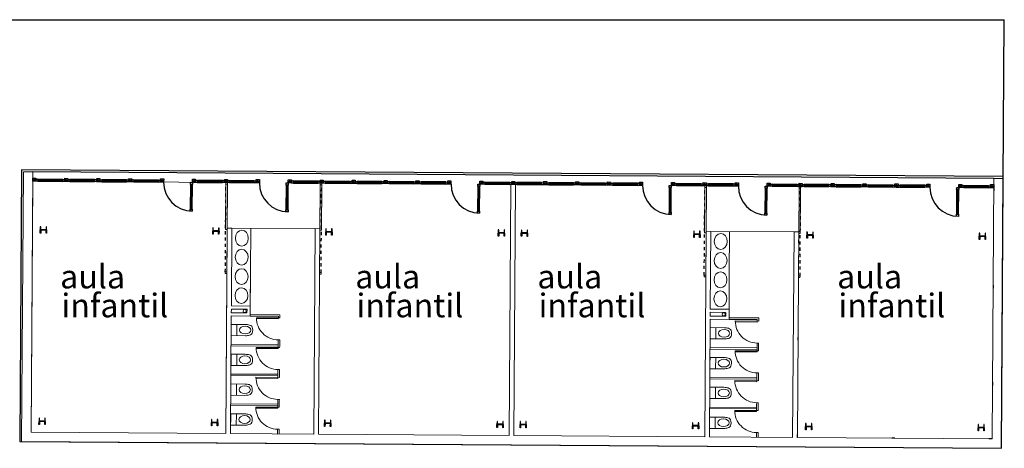
# Model space of a CAD drawing. Units: millimetres. Extents: x -1026 to -886, y 1340 to 1479.
# Drawn here: x -919 to -888, y 1428 to 1442 of the extents above; entities that cross this region are included whole.
import ezdxf

# ---------------------------------------------------------------- set-up
doc = ezdxf.new("R2010")
doc.units = ezdxf.units.MM
doc.linetypes.add('ACAD_ISO07W100', pattern=[3, 0, -3])
doc.layers.add('baño', color=8, linetype='Continuous', lineweight=13)
doc.layers.add('PR-MUROS', color=1, linetype='Continuous', lineweight=13)
for name, color, linetype in [('carpinteria', 5, 'Continuous'), ('edificacion', 2, 'Continuous'), ('ejes-carpinteria', 3, 'Continuous'), ('pilares', 7, 'Continuous'), ('proyeccion', 6, 'ACAD_ISO07W100')]:
    doc.layers.add(name, color=color, linetype=linetype)

# ---------------------------------------------------------------- blocks, each defined once
blk = doc.blocks.new('HEB 20')
at = {"layer": 'pilares'}
for points in [[(0, 0.1), (-0.1, 0.1), (-0.1, 0.085), (-0.0075, 0.085), (-0.0075, -0.085), (-0.1, -0.085), (-0.1, -0.1), (0, -0.1)], [(0, 0.1), (0.1, 0.1), (0.1, 0.085), (0.0075, 0.085), (0.0075, -0.085), (0.1, -0.085), (0.1, -0.1), (0, -0.1)]]:
    blk.add_lwpolyline(points, dxfattribs=at)
blk = doc.blocks.new('PUERTA 80')
at = {"layer": 'PR-MUROS'}
for p, q in [((0.085, 0.697), (0.047, -0.052)), ((0.115, 0.694), (0.08, -0.004)), ((0, 0), (0.08, -0.004)), ((-0.003, -0.05), (0.047, -0.052)), ((0.745, -0.088), (0.796, -0.09)), ((0.749, -0.038), (0.747, -0.088)), ((0.799, -0.04), (0.749, -0.038))]:
    blk.add_line(p, q, dxfattribs=at)
blk.add_arc((0.05, -0.003), 0.7, 357.1122, 87.1122, dxfattribs=at)

msp = doc.modelspace()

# ---------------------------------------------------------------- linework, layer by layer
msp.add_line((-888.314, 1436.729), (-918.963, 1436.937))
at = {"layer": 'baño'}
for p, q in [((-912.615, 1435.144), (-909.96, 1435.126)), ((-912.025, 1433.765), (-912.015, 1435.14)), ((-912.025, 1433.765), (-912.015, 1435.14)), ((-894.686, 1435.022), (-897.341, 1435.04)), ((-896.75, 1433.661), (-896.741, 1435.036)), ((-912.025, 1433.765), (-912.034, 1432.39)), ((-912.025, 1433.765), (-912.032, 1432.66)), ((-896.75, 1433.661), (-896.757, 1432.556)), ((-912.454, 1432.075), (-912.456, 1431.715)), ((-912.454, 1432.075), (-912.456, 1431.715)), ((-897.179, 1431.971), (-897.181, 1431.612)), ((-912.46, 1431.125), (-912.462, 1430.765)), ((-897.185, 1431.021), (-897.188, 1430.662)), ((-912.466, 1430.175), (-912.469, 1429.815)), ((-897.192, 1430.071), (-897.194, 1429.712)), ((-912.473, 1429.225), (-912.475, 1428.865)), ((-897.198, 1429.121), (-897.201, 1428.762))]:
    msp.add_line(p, q, dxfattribs=at)
for points in [[(-912.183, 1432.073), (-912.634, 1432.076), (-912.635, 1431.895)], [(-912.185, 1431.713), (-912.636, 1431.717), (-912.635, 1431.898)], [(-896.91, 1431.61), (-897.361, 1431.613), (-897.36, 1431.794)], [(-896.908, 1431.969), (-897.359, 1431.973), (-897.36, 1431.791)], [(-912.189, 1431.123), (-912.64, 1431.126), (-912.641, 1430.945)], [(-912.191, 1430.763), (-912.642, 1430.767), (-912.641, 1430.948)], [(-896.917, 1430.66), (-897.368, 1430.663), (-897.367, 1430.844)], [(-896.914, 1431.02), (-897.365, 1431.023), (-897.367, 1430.842)], [(-912.195, 1430.173), (-912.646, 1430.176), (-912.648, 1429.995)], [(-912.198, 1429.814), (-912.649, 1429.817), (-912.648, 1429.998)], [(-896.923, 1429.71), (-897.374, 1429.713), (-897.373, 1429.894)], [(-896.921, 1430.07), (-897.372, 1430.073), (-897.373, 1429.892)], [(-912.202, 1429.223), (-912.653, 1429.226), (-912.654, 1429.045)], [(-912.204, 1428.864), (-912.655, 1428.867), (-912.654, 1429.048)], [(-896.93, 1428.76), (-897.381, 1428.763), (-897.379, 1428.944)], [(-896.927, 1429.12), (-897.378, 1429.123), (-897.379, 1428.942)]]:
    msp.add_lwpolyline(points, dxfattribs=at)
for points in [[(-912.183, 1432.073, -0.043828), (-912.051, 1432.055, -0.317393), (-911.953, 1431.945, -0.060464), (-911.954, 1431.839, -0.317393), (-912.054, 1431.73, -0.043828), (-912.185, 1431.713, 2.299853)], [(-896.908, 1431.969, -0.043828), (-896.777, 1431.951, -0.317393), (-896.679, 1431.841, -0.060464), (-896.679, 1431.735, -0.317393), (-896.779, 1431.627, -0.043828), (-896.91, 1431.61, 2.299853)], [(-912.189, 1431.123, -0.043828), (-912.058, 1431.105, -0.317393), (-911.96, 1430.995, -0.060464), (-911.961, 1430.889, -0.317393), (-912.06, 1430.78, -0.043828), (-912.191, 1430.763, 2.299853)], [(-896.914, 1431.02, -0.043828), (-896.783, 1431.001, -0.317393), (-896.685, 1430.891, -0.060464), (-896.686, 1430.785, -0.317393), (-896.785, 1430.677, -0.043828), (-896.917, 1430.66, 2.299853)], [(-912.195, 1430.173, -0.043828), (-912.064, 1430.155, -0.317393), (-911.966, 1430.045, -0.060464), (-911.967, 1429.939, -0.317393), (-912.066, 1429.83, -0.043828), (-912.198, 1429.814, 2.299853)], [(-896.921, 1430.07, -0.043828), (-896.79, 1430.051, -0.317393), (-896.692, 1429.941, -0.060464), (-896.692, 1429.835, -0.317393), (-896.792, 1429.727, -0.043828), (-896.923, 1429.71, 2.299853)], [(-912.202, 1429.223, -0.043828), (-912.071, 1429.205, -0.317393), (-911.973, 1429.095, -0.060464), (-911.973, 1428.989, -0.317393), (-912.073, 1428.88, -0.043828), (-912.204, 1428.864, 2.299853)], [(-896.927, 1429.12, -0.043828), (-896.796, 1429.101, -0.317393), (-896.698, 1428.991, -0.060464), (-896.699, 1428.885, -0.317393), (-896.798, 1428.777, -0.043828), (-896.93, 1428.76, 2.299853)]]:
    msp.add_lwpolyline(points, format="xyb", dxfattribs=at)
for centre, major_axis, ratio in [((-912.298, 1434.822), (-0.002, -0.253), 0.81469), ((-897.023, 1434.718), (-0.002, -0.253), 0.81469), ((-912.302, 1434.215), (-0.002, -0.253), 0.81469), ((-897.027, 1434.111), (-0.002, -0.253), 0.81469), ((-912.192, 1431.895), (0.181, -0.001), 0.680439), ((-896.917, 1431.791), (0.181, -0.001), 0.680439), ((-912.198, 1430.945), (0.181, -0.001), 0.680439), ((-896.924, 1430.841), (0.181, -0.001), 0.680439), ((-912.205, 1429.995), (0.181, -0.001), 0.680439), ((-896.93, 1429.891), (0.181, -0.001), 0.680439), ((-912.211, 1429.045), (0.181, -0.001), 0.680439), ((-896.937, 1428.941), (0.181, -0.001), 0.680439)]:
    msp.add_ellipse(centre, major_axis=major_axis, ratio=ratio, dxfattribs=at)
at = {"layer": 'baño', "extrusion": (0, 0, -1)}
for centre in [(-912.306, 1433.598), (-897.032, 1433.495), (-912.31, 1432.991), (-897.036, 1432.888)]:
    msp.add_ellipse(centre, major_axis=(0.002, 0.253), ratio=0.81469, dxfattribs=at)
at = {"layer": 'carpinteria'}
for p, q in [((-918.012, 1436.695), (-918.8, 1436.701)), ((-918.8, 1436.682), (-918.012, 1436.676)), ((-918.8, 1436.674), (-918.012, 1436.668)), ((-918.8, 1436.668), (-918.012, 1436.662)), ((-918.8, 1436.658), (-918.012, 1436.652)), ((-918.8, 1436.636), (-918.012, 1436.63)), ((-916.993, 1436.689), (-917.782, 1436.694)), ((-917.782, 1436.675), (-916.993, 1436.67)), ((-917.782, 1436.667), (-916.993, 1436.662)), ((-917.782, 1436.661), (-916.993, 1436.656)), ((-917.782, 1436.651), (-916.994, 1436.646)), ((-917.782, 1436.629), (-916.994, 1436.624)), ((-916.764, 1436.644), (-915.975, 1436.639)), ((-916.764, 1436.622), (-915.975, 1436.617)), ((-915.975, 1436.682), (-916.763, 1436.687)), ((-916.763, 1436.668), (-915.975, 1436.663)), ((-916.763, 1436.66), (-915.975, 1436.655)), ((-916.763, 1436.654), (-915.975, 1436.649)), ((-914.957, 1436.675), (-915.745, 1436.68)), ((-915.745, 1436.661), (-914.957, 1436.656)), ((-915.745, 1436.653), (-914.957, 1436.648)), ((-915.745, 1436.647), (-914.957, 1436.642)), ((-915.745, 1436.637), (-914.957, 1436.632)), ((-915.745, 1436.615), (-914.957, 1436.61)), ((-913.939, 1436.538), (-913.945, 1435.749)), ((-913.926, 1435.749), (-913.92, 1436.538)), ((-913.918, 1435.749), (-913.912, 1436.538)), ((-913.912, 1435.749), (-913.906, 1436.538)), ((-913.902, 1435.749), (-913.896, 1436.538)), ((-913.88, 1435.749), (-913.874, 1436.537)), ((-913.709, 1436.633), (-912.92, 1436.628)), ((-913.709, 1436.623), (-912.92, 1436.618)), ((-913.709, 1436.601), (-912.92, 1436.596)), ((-912.92, 1436.661), (-913.708, 1436.666)), ((-913.708, 1436.647), (-912.92, 1436.642)), ((-913.708, 1436.639), (-912.92, 1436.634)), ((-911.902, 1436.654), (-912.69, 1436.659)), ((-912.69, 1436.64), (-911.902, 1436.635)), ((-912.69, 1436.632), (-911.902, 1436.627)), ((-912.69, 1436.626), (-911.902, 1436.621)), ((-912.69, 1436.616), (-911.902, 1436.611)), ((-912.69, 1436.594), (-911.902, 1436.589)), ((-910.884, 1436.517), (-910.89, 1435.729)), ((-910.871, 1435.729), (-910.865, 1436.517)), ((-910.863, 1435.729), (-910.857, 1436.517)), ((-910.857, 1435.729), (-910.851, 1436.517)), ((-910.847, 1435.728), (-910.841, 1436.517)), ((-910.825, 1435.728), (-910.819, 1436.517)), ((-910.654, 1436.627), (-909.865, 1436.621)), ((-910.654, 1436.619), (-909.865, 1436.613)), ((-910.654, 1436.613), (-909.865, 1436.607)), ((-910.654, 1436.603), (-909.865, 1436.597)), ((-910.654, 1436.581), (-909.866, 1436.575)), ((-909.865, 1436.64), (-910.653, 1436.646)), ((-909.636, 1436.574), (-908.847, 1436.568)), ((-908.847, 1436.633), (-909.635, 1436.639)), ((-909.635, 1436.62), (-908.847, 1436.614)), ((-909.635, 1436.612), (-908.847, 1436.606)), ((-909.635, 1436.606), (-908.847, 1436.6)), ((-909.635, 1436.596), (-908.847, 1436.59)), ((-907.828, 1436.626), (-908.617, 1436.632)), ((-908.617, 1436.613), (-907.829, 1436.607)), ((-908.617, 1436.605), (-907.829, 1436.599)), ((-908.617, 1436.599), (-907.829, 1436.593)), ((-908.617, 1436.589), (-907.829, 1436.583)), ((-908.617, 1436.567), (-907.829, 1436.561)), ((-907.599, 1436.606), (-906.81, 1436.6)), ((-907.599, 1436.598), (-906.81, 1436.592)), ((-907.599, 1436.592), (-906.81, 1436.586)), ((-907.599, 1436.582), (-906.81, 1436.576)), ((-907.599, 1436.56), (-906.811, 1436.554)), ((-906.81, 1436.619), (-907.598, 1436.625)), ((-906.581, 1436.553), (-905.792, 1436.548)), ((-905.792, 1436.613), (-906.58, 1436.618)), ((-906.58, 1436.599), (-905.792, 1436.594)), ((-906.58, 1436.591), (-905.792, 1436.586)), ((-906.58, 1436.585), (-905.792, 1436.58)), ((-906.58, 1436.575), (-905.792, 1436.57)), ((-904.774, 1436.476), (-904.78, 1435.687)), ((-904.761, 1435.687), (-904.755, 1436.476)), ((-904.753, 1435.687), (-904.747, 1436.475)), ((-904.747, 1435.687), (-904.741, 1436.475)), ((-904.737, 1435.687), (-904.731, 1436.475)), ((-904.715, 1435.687), (-904.709, 1436.475)), ((-903.755, 1436.599), (-904.544, 1436.604)), ((-904.544, 1436.585), (-903.755, 1436.58)), ((-904.544, 1436.577), (-903.755, 1436.572)), ((-904.544, 1436.571), (-903.755, 1436.566)), ((-904.544, 1436.561), (-903.755, 1436.556)), ((-904.544, 1436.539), (-903.756, 1436.534)), ((-903.526, 1436.554), (-902.737, 1436.549)), ((-903.526, 1436.532), (-902.737, 1436.527)), ((-902.737, 1436.592), (-903.525, 1436.597)), ((-903.525, 1436.578), (-902.737, 1436.573)), ((-903.525, 1436.57), (-902.737, 1436.565)), ((-903.525, 1436.564), (-902.737, 1436.559)), ((-901.719, 1436.585), (-902.507, 1436.59)), ((-902.507, 1436.571), (-901.719, 1436.566)), ((-902.507, 1436.563), (-901.719, 1436.558)), ((-902.507, 1436.557), (-901.719, 1436.552)), ((-902.507, 1436.547), (-901.719, 1436.542)), ((-902.507, 1436.525), (-901.719, 1436.52)), ((-900.7, 1436.578), (-901.489, 1436.583)), ((-901.489, 1436.564), (-900.7, 1436.559)), ((-901.489, 1436.556), (-900.7, 1436.551)), ((-901.489, 1436.55), (-900.701, 1436.545)), ((-901.489, 1436.54), (-900.701, 1436.535)), ((-901.489, 1436.518), (-900.701, 1436.513)), ((-900.471, 1436.543), (-899.682, 1436.538)), ((-900.471, 1436.533), (-899.682, 1436.528)), ((-900.471, 1436.511), (-899.682, 1436.506)), ((-899.682, 1436.571), (-900.47, 1436.576)), ((-900.47, 1436.557), (-899.682, 1436.552)), ((-900.47, 1436.549), (-899.682, 1436.544)), ((-898.665, 1436.434), (-898.67, 1435.646)), ((-898.651, 1435.646), (-898.646, 1436.434)), ((-898.643, 1435.646), (-898.638, 1436.434)), ((-898.637, 1435.646), (-898.632, 1436.434)), ((-898.627, 1435.646), (-898.622, 1436.434)), ((-898.605, 1435.645), (-898.6, 1436.434)), ((-897.645, 1436.557), (-898.434, 1436.563)), ((-898.434, 1436.544), (-897.645, 1436.538)), ((-898.434, 1436.536), (-897.646, 1436.53)), ((-898.434, 1436.53), (-897.646, 1436.524)), ((-898.434, 1436.52), (-897.646, 1436.514)), ((-898.434, 1436.498), (-897.646, 1436.492)), ((-897.416, 1436.529), (-896.627, 1436.523)), ((-897.416, 1436.523), (-896.627, 1436.517)), ((-897.416, 1436.513), (-896.627, 1436.507)), ((-897.416, 1436.491), (-896.627, 1436.485)), ((-896.627, 1436.55), (-897.415, 1436.556)), ((-897.415, 1436.537), (-896.627, 1436.531)), ((-895.61, 1436.413), (-895.615, 1435.625)), ((-895.596, 1435.625), (-895.591, 1436.413)), ((-895.588, 1435.625), (-895.583, 1436.413)), ((-895.582, 1435.625), (-895.577, 1436.413)), ((-895.572, 1435.625), (-895.567, 1436.413)), ((-895.55, 1435.625), (-895.545, 1436.413)), ((-894.59, 1436.537), (-895.379, 1436.542)), ((-895.379, 1436.523), (-894.591, 1436.518)), ((-895.379, 1436.515), (-894.591, 1436.51)), ((-895.379, 1436.509), (-894.591, 1436.504)), ((-895.379, 1436.499), (-894.591, 1436.494)), ((-895.379, 1436.477), (-894.591, 1436.472)), ((-894.361, 1436.516), (-893.572, 1436.511)), ((-894.361, 1436.508), (-893.572, 1436.503)), ((-894.361, 1436.502), (-893.572, 1436.497)), ((-894.361, 1436.492), (-893.572, 1436.487)), ((-894.361, 1436.47), (-893.573, 1436.465)), ((-893.572, 1436.53), (-894.36, 1436.535)), ((-893.343, 1436.463), (-892.554, 1436.458)), ((-892.554, 1436.523), (-893.342, 1436.528)), ((-893.342, 1436.509), (-892.554, 1436.504)), ((-893.342, 1436.501), (-892.554, 1436.496)), ((-893.342, 1436.495), (-892.554, 1436.49)), ((-893.342, 1436.485), (-892.554, 1436.48)), ((-891.535, 1436.516), (-892.324, 1436.521)), ((-892.324, 1436.502), (-891.536, 1436.497)), ((-892.324, 1436.494), (-891.536, 1436.489)), ((-892.324, 1436.488), (-891.536, 1436.483)), ((-892.324, 1436.478), (-891.536, 1436.473)), ((-892.324, 1436.456), (-891.536, 1436.451)), ((-891.306, 1436.495), (-890.517, 1436.49)), ((-891.306, 1436.487), (-890.517, 1436.482)), ((-891.306, 1436.481), (-890.517, 1436.476)), ((-891.306, 1436.471), (-890.517, 1436.466)), ((-891.306, 1436.449), (-890.518, 1436.444)), ((-890.517, 1436.509), (-891.305, 1436.514)), ((-888.481, 1436.495), (-889.269, 1436.5)), ((-889.269, 1436.481), (-888.481, 1436.476)), ((-889.269, 1436.473), (-888.481, 1436.468)), ((-889.269, 1436.467), (-888.481, 1436.462)), ((-889.269, 1436.457), (-888.481, 1436.452)), ((-889.269, 1436.435), (-888.481, 1436.43)), ((-889.5, 1436.372), (-889.505, 1435.584)), ((-889.486, 1435.584), (-889.481, 1436.372)), ((-889.478, 1435.584), (-889.473, 1436.372)), ((-889.472, 1435.583), (-889.467, 1436.372)), ((-889.462, 1435.583), (-889.457, 1436.372)), ((-889.44, 1435.583), (-889.435, 1436.372))]:
    msp.add_line(p, q, dxfattribs=at)
for points in [[(-918.865, 1436.736), (-918.865, 1436.636), (-918.965, 1436.637), (-918.965, 1436.737)], [(-917.846, 1436.729), (-917.847, 1436.629), (-917.947, 1436.63), (-917.946, 1436.73)], [(-916.828, 1436.722), (-916.829, 1436.622), (-916.929, 1436.623), (-916.928, 1436.723)], [(-915.81, 1436.715), (-915.81, 1436.615), (-915.91, 1436.616), (-915.91, 1436.716)], [(-918.8, 1436.636), (-918.865, 1436.636), (-918.865, 1436.701), (-918.8, 1436.701)], [(-917.947, 1436.63), (-918.012, 1436.63), (-918.012, 1436.695), (-917.947, 1436.695)], [(-917.782, 1436.629), (-917.847, 1436.629), (-917.847, 1436.694), (-917.782, 1436.694)], [(-916.929, 1436.623), (-916.994, 1436.624), (-916.993, 1436.689), (-916.928, 1436.688)], [(-916.764, 1436.622), (-916.829, 1436.622), (-916.828, 1436.687), (-916.763, 1436.687)], [(-915.91, 1436.616), (-915.975, 1436.617), (-915.975, 1436.682), (-915.91, 1436.681)], [(-915.745, 1436.615), (-915.81, 1436.615), (-915.81, 1436.68), (-915.745, 1436.68)], [(-914.892, 1436.609), (-914.957, 1436.61), (-914.957, 1436.675), (-914.892, 1436.674)], [(-914.791, 1436.709), (-914.792, 1436.609), (-914.892, 1436.609), (-914.891, 1436.709)], [(-913.874, 1436.602), (-913.874, 1436.537), (-913.939, 1436.538), (-913.939, 1436.603)], [(-913.773, 1436.702), (-913.774, 1436.602), (-913.874, 1436.602), (-913.873, 1436.702)], [(-913.709, 1436.601), (-913.774, 1436.602), (-913.773, 1436.667), (-913.708, 1436.666)], [(-912.855, 1436.595), (-912.92, 1436.596), (-912.92, 1436.661), (-912.855, 1436.66)], [(-912.755, 1436.695), (-912.755, 1436.595), (-912.855, 1436.595), (-912.855, 1436.695)], [(-912.69, 1436.594), (-912.755, 1436.595), (-912.755, 1436.66), (-912.69, 1436.659)], [(-911.837, 1436.589), (-911.902, 1436.589), (-911.902, 1436.654), (-911.837, 1436.654)], [(-911.736, 1436.688), (-911.737, 1436.588), (-911.837, 1436.589), (-911.836, 1436.689)], [(-910.819, 1436.582), (-910.819, 1436.517), (-910.884, 1436.517), (-910.884, 1436.582)], [(-910.718, 1436.681), (-910.719, 1436.581), (-910.819, 1436.582), (-910.818, 1436.682)], [(-910.654, 1436.581), (-910.719, 1436.581), (-910.718, 1436.646), (-910.653, 1436.646)], [(-909.801, 1436.575), (-909.866, 1436.575), (-909.865, 1436.64), (-909.8, 1436.64)], [(-909.7, 1436.674), (-909.701, 1436.574), (-909.801, 1436.575), (-909.8, 1436.675)], [(-909.636, 1436.574), (-909.701, 1436.574), (-909.7, 1436.639), (-909.635, 1436.639)], [(-908.782, 1436.568), (-908.847, 1436.568), (-908.847, 1436.633), (-908.782, 1436.633)], [(-908.682, 1436.667), (-908.682, 1436.567), (-908.782, 1436.568), (-908.782, 1436.668)], [(-908.617, 1436.567), (-908.682, 1436.567), (-908.682, 1436.632), (-908.617, 1436.632)], [(-907.764, 1436.561), (-907.829, 1436.561), (-907.828, 1436.626), (-907.763, 1436.626)], [(-907.663, 1436.66), (-907.664, 1436.56), (-907.764, 1436.561), (-907.763, 1436.661)], [(-907.599, 1436.56), (-907.664, 1436.56), (-907.663, 1436.625), (-907.598, 1436.625)], [(-906.746, 1436.554), (-906.811, 1436.554), (-906.81, 1436.619), (-906.745, 1436.619)], [(-906.645, 1436.653), (-906.646, 1436.553), (-906.746, 1436.554), (-906.745, 1436.654)], [(-906.581, 1436.553), (-906.646, 1436.553), (-906.645, 1436.618), (-906.58, 1436.618)], [(-905.727, 1436.547), (-905.792, 1436.548), (-905.792, 1436.613), (-905.727, 1436.612)], [(-905.627, 1436.646), (-905.627, 1436.546), (-905.727, 1436.547), (-905.727, 1436.647)], [(-904.709, 1436.54), (-904.709, 1436.475), (-904.774, 1436.476), (-904.774, 1436.541)], [(-904.608, 1436.64), (-904.609, 1436.54), (-904.709, 1436.54), (-904.708, 1436.64)], [(-904.544, 1436.539), (-904.609, 1436.54), (-904.609, 1436.605), (-904.544, 1436.604)], [(-903.691, 1436.533), (-903.756, 1436.534), (-903.755, 1436.599), (-903.69, 1436.598)], [(-903.59, 1436.633), (-903.591, 1436.533), (-903.691, 1436.533), (-903.69, 1436.633)], [(-903.526, 1436.532), (-903.591, 1436.533), (-903.59, 1436.598), (-903.525, 1436.597)], [(-902.672, 1436.526), (-902.737, 1436.527), (-902.737, 1436.592), (-902.672, 1436.591)], [(-902.572, 1436.626), (-902.572, 1436.526), (-902.672, 1436.526), (-902.672, 1436.626)], [(-902.507, 1436.525), (-902.572, 1436.526), (-902.572, 1436.591), (-902.507, 1436.59)], [(-901.654, 1436.519), (-901.719, 1436.52), (-901.719, 1436.585), (-901.654, 1436.584)], [(-901.553, 1436.619), (-901.554, 1436.519), (-901.654, 1436.519), (-901.653, 1436.619)], [(-901.489, 1436.518), (-901.554, 1436.519), (-901.554, 1436.584), (-901.489, 1436.583)], [(-900.636, 1436.513), (-900.701, 1436.513), (-900.7, 1436.578), (-900.635, 1436.578)], [(-900.535, 1436.612), (-900.536, 1436.512), (-900.636, 1436.513), (-900.635, 1436.613)], [(-900.471, 1436.511), (-900.536, 1436.512), (-900.535, 1436.577), (-900.47, 1436.576)], [(-899.617, 1436.506), (-899.682, 1436.506), (-899.682, 1436.571), (-899.617, 1436.571)], [(-899.517, 1436.605), (-899.517, 1436.505), (-899.617, 1436.506), (-899.617, 1436.606)], [(-898.599, 1436.499), (-898.6, 1436.434), (-898.665, 1436.434), (-898.664, 1436.499)], [(-898.498, 1436.598), (-898.499, 1436.498), (-898.599, 1436.499), (-898.598, 1436.599)], [(-898.434, 1436.498), (-898.499, 1436.498), (-898.499, 1436.563), (-898.434, 1436.563)], [(-897.581, 1436.492), (-897.646, 1436.492), (-897.645, 1436.557), (-897.58, 1436.557)], [(-897.48, 1436.591), (-897.481, 1436.491), (-897.581, 1436.492), (-897.58, 1436.592)], [(-897.416, 1436.491), (-897.481, 1436.491), (-897.48, 1436.556), (-897.415, 1436.556)], [(-896.562, 1436.485), (-896.627, 1436.485), (-896.627, 1436.55), (-896.562, 1436.55)], [(-896.462, 1436.584), (-896.462, 1436.484), (-896.562, 1436.485), (-896.562, 1436.585)], [(-895.544, 1436.478), (-895.545, 1436.413), (-895.61, 1436.413), (-895.609, 1436.478)], [(-895.443, 1436.577), (-895.444, 1436.477), (-895.544, 1436.478), (-895.543, 1436.578)], [(-895.379, 1436.477), (-895.444, 1436.477), (-895.444, 1436.542), (-895.379, 1436.542)], [(-894.526, 1436.471), (-894.591, 1436.472), (-894.59, 1436.537), (-894.525, 1436.536)], [(-894.425, 1436.57), (-894.426, 1436.47), (-894.526, 1436.471), (-894.525, 1436.571)], [(-894.361, 1436.47), (-894.426, 1436.47), (-894.425, 1436.535), (-894.36, 1436.535)], [(-893.508, 1436.464), (-893.573, 1436.465), (-893.572, 1436.53), (-893.507, 1436.529)], [(-893.407, 1436.564), (-893.408, 1436.464), (-893.508, 1436.464), (-893.507, 1436.564)], [(-893.343, 1436.463), (-893.408, 1436.464), (-893.407, 1436.529), (-893.342, 1436.528)], [(-892.489, 1436.457), (-892.554, 1436.458), (-892.554, 1436.523), (-892.489, 1436.522)], [(-892.389, 1436.557), (-892.389, 1436.457), (-892.489, 1436.457), (-892.489, 1436.557)], [(-892.324, 1436.456), (-892.389, 1436.457), (-892.389, 1436.522), (-892.324, 1436.521)], [(-891.471, 1436.45), (-891.536, 1436.451), (-891.535, 1436.516), (-891.47, 1436.515)], [(-891.37, 1436.55), (-891.371, 1436.45), (-891.471, 1436.45), (-891.47, 1436.55)], [(-891.306, 1436.449), (-891.371, 1436.45), (-891.37, 1436.515), (-891.305, 1436.514)], [(-890.453, 1436.444), (-890.518, 1436.444), (-890.517, 1436.509), (-890.452, 1436.508)], [(-890.352, 1436.543), (-890.353, 1436.443), (-890.453, 1436.444), (-890.452, 1436.543)], [(-889.434, 1436.437), (-889.435, 1436.372), (-889.5, 1436.372), (-889.499, 1436.437)], [(-889.334, 1436.536), (-889.334, 1436.436), (-889.434, 1436.437), (-889.434, 1436.537)], [(-889.269, 1436.435), (-889.334, 1436.436), (-889.334, 1436.501), (-889.269, 1436.5)], [(-888.416, 1436.43), (-888.481, 1436.43), (-888.481, 1436.495), (-888.416, 1436.495)], [(-888.315, 1436.529), (-888.316, 1436.429), (-888.416, 1436.43), (-888.415, 1436.53)], [(-913.88, 1435.749), (-913.88, 1435.684), (-913.945, 1435.684), (-913.945, 1435.749)], [(-910.825, 1435.728), (-910.825, 1435.663), (-910.89, 1435.664), (-910.89, 1435.729)], [(-904.715, 1435.687), (-904.715, 1435.622), (-904.78, 1435.622), (-904.78, 1435.687)], [(-898.605, 1435.645), (-898.605, 1435.58), (-898.67, 1435.581), (-898.67, 1435.646)], [(-895.55, 1435.625), (-895.55, 1435.56), (-895.615, 1435.56), (-895.615, 1435.625)], [(-889.44, 1435.583), (-889.441, 1435.518), (-889.506, 1435.519), (-889.505, 1435.584)]]:
    msp.add_lwpolyline(points, close=True, dxfattribs=at)
for centre in [(-913.874, 1436.602), (-910.819, 1436.582), (-904.709, 1436.54), (-898.599, 1436.499), (-895.544, 1436.478), (-889.434, 1436.437)]:
    msp.add_arc(centre, 0.918, 179.6114, 269.6114, dxfattribs=at)
at = {"layer": 'edificacion'}
for p in [(-928.05, 1441.785), (-888.072, 1428.127)]:
    msp.add_line(p, (-887.98, 1441.785), dxfattribs=at)
at = {"layer": 'edificacion', "color": 242, "true_color": 0xcd2027}
msp.add_lwpolyline([(-919.322, 1437.003), (-919.38, 1428.34), (-888.072, 1428.127), (-888.014, 1436.791)], close=True, dxfattribs=at)
at = {"layer": 'ejes-carpinteria'}
for p, q in [((-918.915, 1436.637), (-918.915, 1436.737)), ((-917.897, 1436.63), (-917.896, 1436.73)), ((-916.879, 1436.623), (-916.878, 1436.723)), ((-915.86, 1436.616), (-915.86, 1436.716)), ((-918.965, 1436.687), (-918.865, 1436.686)), ((-917.947, 1436.68), (-917.847, 1436.679)), ((-916.928, 1436.673), (-916.828, 1436.672)), ((-915.91, 1436.666), (-915.81, 1436.665)), ((-914.892, 1436.659), (-914.792, 1436.659)), ((-914.842, 1436.609), (-914.841, 1436.709)), ((-913.873, 1436.652), (-913.773, 1436.652)), ((-913.824, 1436.602), (-913.823, 1436.702)), ((-912.855, 1436.645), (-912.755, 1436.645)), ((-912.805, 1436.595), (-912.805, 1436.695)), ((-911.837, 1436.639), (-911.737, 1436.638)), ((-911.787, 1436.588), (-911.786, 1436.688)), ((-910.818, 1436.632), (-910.718, 1436.631)), ((-910.769, 1436.581), (-910.768, 1436.681)), ((-909.8, 1436.625), (-909.7, 1436.624)), ((-909.751, 1436.574), (-909.75, 1436.674)), ((-908.782, 1436.618), (-908.682, 1436.617)), ((-908.732, 1436.567), (-908.732, 1436.667)), ((-907.764, 1436.611), (-907.664, 1436.61)), ((-907.714, 1436.561), (-907.713, 1436.661)), ((-906.745, 1436.604), (-906.645, 1436.603)), ((-906.696, 1436.554), (-906.695, 1436.654)), ((-905.727, 1436.597), (-905.627, 1436.596)), ((-905.677, 1436.547), (-905.677, 1436.647)), ((-904.709, 1436.59), (-904.609, 1436.59)), ((-904.659, 1436.54), (-904.658, 1436.64)), ((-903.69, 1436.583), (-903.59, 1436.583)), ((-903.641, 1436.533), (-903.64, 1436.633)), ((-902.672, 1436.576), (-902.572, 1436.576)), ((-902.622, 1436.526), (-902.622, 1436.626)), ((-901.654, 1436.569), (-901.554, 1436.569)), ((-901.604, 1436.519), (-901.603, 1436.619)), ((-900.635, 1436.563), (-900.535, 1436.562)), ((-900.586, 1436.512), (-900.585, 1436.612)), ((-899.617, 1436.556), (-899.517, 1436.555)), ((-899.567, 1436.505), (-899.567, 1436.605)), ((-898.599, 1436.549), (-898.499, 1436.548)), ((-898.549, 1436.498), (-898.548, 1436.598)), ((-897.58, 1436.542), (-897.48, 1436.541)), ((-897.531, 1436.492), (-897.53, 1436.592)), ((-896.562, 1436.535), (-896.462, 1436.534)), ((-896.512, 1436.485), (-896.512, 1436.585)), ((-895.544, 1436.528), (-895.444, 1436.527)), ((-895.494, 1436.478), (-895.493, 1436.578)), ((-894.526, 1436.521), (-894.426, 1436.52)), ((-894.476, 1436.471), (-894.475, 1436.571)), ((-893.507, 1436.514), (-893.407, 1436.514)), ((-893.458, 1436.464), (-893.457, 1436.564)), ((-892.489, 1436.507), (-892.389, 1436.507)), ((-892.439, 1436.457), (-892.439, 1436.557)), ((-891.471, 1436.5), (-891.371, 1436.5)), ((-891.421, 1436.45), (-891.42, 1436.55)), ((-890.452, 1436.493), (-890.352, 1436.493)), ((-890.403, 1436.443), (-890.402, 1436.543)), ((-889.434, 1436.487), (-889.334, 1436.486)), ((-889.384, 1436.436), (-889.384, 1436.536)), ((-888.416, 1436.48), (-888.366, 1436.479)), ((-888.416, 1436.48), (-888.316, 1436.479)), ((-888.366, 1436.429), (-888.365, 1436.529)), ((-888.366, 1436.429), (-888.365, 1436.529))]:
    msp.add_line(p, q, dxfattribs=at)
at = {"layer": 'PR-MUROS'}
for p, q in [((-912.765, 1435.145), (-912.775, 1433.658)), ((-897.491, 1435.041), (-897.501, 1433.555)), ((-912.775, 1433.658), (-912.775, 1433.658)), ((-909.82, 1433.638), (-909.82, 1433.638)), ((-897.501, 1433.555), (-897.501, 1433.555)), ((-894.546, 1433.535), (-894.546, 1433.535)), ((-911.084, 1432.383), (-912.034, 1432.39)), ((-911.134, 1432.334), (-912.034, 1432.34)), ((-911.084, 1432.333), (-911.084, 1432.383)), ((-895.86, 1432.23), (-896.76, 1432.236)), ((-895.809, 1432.28), (-896.759, 1432.286)), ((-895.81, 1432.23), (-895.809, 1432.28)), ((-911.141, 1431.384), (-912.641, 1431.394)), ((-911.14, 1431.434), (-912.64, 1431.444)), ((-911.14, 1431.534), (-911.141, 1431.384)), ((-911.091, 1431.383), (-911.09, 1431.433)), ((-911.09, 1431.533), (-911.09, 1431.433)), ((-895.865, 1431.43), (-895.866, 1431.28)), ((-895.815, 1431.43), (-895.816, 1431.33)), ((-895.866, 1431.33), (-897.366, 1431.34)), ((-895.866, 1431.28), (-897.366, 1431.29)), ((-895.816, 1431.28), (-895.816, 1431.33)), ((-912.647, 1430.494), (-911.147, 1430.484)), ((-911.147, 1430.434), (-912.647, 1430.444)), ((-911.146, 1430.584), (-911.147, 1430.434)), ((-911.096, 1430.583), (-911.097, 1430.433)), ((-895.872, 1430.48), (-895.873, 1430.33)), ((-895.822, 1430.48), (-895.823, 1430.33)), ((-895.873, 1430.33), (-897.373, 1430.34)), ((-897.372, 1430.39), (-895.872, 1430.38)), ((-911.154, 1429.484), (-912.654, 1429.494)), ((-911.153, 1429.534), (-912.653, 1429.544)), ((-911.154, 1429.484), (-911.153, 1429.534)), ((-911.153, 1429.634), (-911.153, 1429.534)), ((-911.104, 1429.483), (-911.103, 1429.533)), ((-911.103, 1429.633), (-911.103, 1429.533)), ((-895.878, 1429.53), (-895.879, 1429.43)), ((-895.828, 1429.53), (-895.829, 1429.43)), ((-895.879, 1429.43), (-897.379, 1429.44)), ((-895.879, 1429.38), (-897.379, 1429.39)), ((-895.879, 1429.38), (-895.879, 1429.43)), ((-895.829, 1429.38), (-895.829, 1429.43)), ((-910.005, 1428.576), (-912.66, 1428.594)), ((-911.159, 1428.684), (-911.16, 1428.584)), ((-911.109, 1428.683), (-911.11, 1428.583)), ((-895.884, 1428.58), (-895.885, 1428.48)), ((-895.834, 1428.58), (-895.835, 1428.48)), ((-894.73, 1428.472), (-897.385, 1428.49))]:
    msp.add_line(p, q, dxfattribs=at)
msp.add_lwpolyline([(-912.632, 1432.664), (-912.032, 1432.66), (-912.034, 1432.34), (-912.634, 1432.344), (-912.66, 1428.594), (-910.005, 1428.576), (-909.96, 1435.126), (-909.81, 1435.125), (-909.855, 1428.575), (-903.77, 1428.534), (-903.716, 1436.533), (-903.566, 1436.532), (-903.62, 1428.533), (-897.535, 1428.491), (-897.491, 1435.041), (-897.341, 1435.04), (-897.357, 1432.56), (-896.757, 1432.556), (-896.76, 1432.236), (-897.36, 1432.24), (-897.385, 1428.49), (-894.73, 1428.472), (-894.686, 1435.022), (-894.536, 1435.021), (-894.546, 1433.535), (-894.58, 1428.471), (-888.37, 1428.429), (-888.314, 1436.729), (-888.014, 1436.727), (-888.072, 1428.127), (-919.322, 1428.339), (-919.263, 1436.939), (-918.963, 1436.937), (-919.02, 1428.637), (-912.81, 1428.595), (-912.765, 1435.145), (-912.615, 1435.144), (-912.632, 1432.664)], dxfattribs=at)
for points in [[(-912.755, 1436.595), (-912.81, 1428.595), (-919.02, 1428.637), (-918.965, 1436.637)], [(-912.806, 1436.545), (-912.816, 1435.095), (-912.766, 1435.095), (-912.756, 1436.545)], [(-912.755, 1436.595), (-912.756, 1436.545), (-912.806, 1436.545), (-912.805, 1436.595)], [(-909.751, 1436.524), (-909.761, 1435.074), (-909.811, 1435.075), (-909.801, 1436.525)], [(-909.801, 1436.575), (-909.801, 1436.525), (-909.751, 1436.524), (-909.751, 1436.574)], [(-897.531, 1436.442), (-897.541, 1434.992), (-897.491, 1434.991), (-897.481, 1436.441)], [(-897.481, 1436.491), (-897.481, 1436.441), (-897.531, 1436.442), (-897.531, 1436.492)], [(-894.476, 1436.421), (-894.486, 1434.971), (-894.536, 1434.971), (-894.526, 1436.421)], [(-894.526, 1436.471), (-894.526, 1436.421), (-894.476, 1436.421), (-894.476, 1436.471)], [(-912.775, 1433.745), (-912.775, 1433.695), (-912.825, 1433.695), (-912.825, 1433.745)], [(-909.82, 1433.725), (-909.82, 1433.675), (-909.77, 1433.674), (-909.77, 1433.724)], [(-897.5, 1433.641), (-897.5, 1433.591), (-897.55, 1433.591), (-897.55, 1433.641)], [(-894.545, 1433.621), (-894.546, 1433.571), (-894.496, 1433.571), (-894.495, 1433.621)], [(-912.133, 1432.56), (-912.633, 1432.564), (-912.634, 1432.444), (-912.134, 1432.44)], [(-897.359, 1432.34), (-897.358, 1432.46), (-896.858, 1432.457), (-896.859, 1432.337)]]:
    msp.add_lwpolyline(points, close=True, dxfattribs=at)
for centre in [(-912.205, 1432.5), (-896.93, 1432.397)]:
    msp.add_circle(centre, 0.05, dxfattribs=at)
at = {"layer": 'proyeccion', "ltscale": 0.01}
for p, q in [((-912.825, 1433.745), (-912.806, 1436.545)), ((-909.77, 1433.724), (-909.751, 1436.524)), ((-897.55, 1433.641), (-897.531, 1436.442)), ((-894.495, 1433.621), (-894.476, 1436.421))]:
    msp.add_line(p, q, dxfattribs=at)
at = {"layer": 'proyeccion'}
msp.add_lwpolyline([(-888.316, 1436.429), (-888.37, 1428.429), (-894.58, 1428.471), (-894.526, 1436.471)], close=True, dxfattribs=at)
msp.add_lwpolyline([(-888.316, 1436.429), (-888.37, 1428.429), (-894.58, 1428.471), (-894.526, 1436.471)], close=True, dxfattribs=at)

# ---------------------------------------------------------------- block references
at = {"layer": 'pilares', "xscale": -1, "rotation": 269.6114003687642}
for p in [(-918.626, 1435.085), (-913.126, 1435.047), (-909.519, 1435.023), (-904.019, 1434.985), (-903.284, 1434.981), (-897.784, 1434.943), (-894.176, 1434.919), (-888.677, 1434.882)]:
    msp.add_blockref('HEB 20', p, dxfattribs=at)
at = {"layer": 'pilares', "rotation": 269.6114003688598}
for p in [(-918.667, 1428.985), (-913.167, 1428.947), (-909.56, 1428.923), (-904.06, 1428.885), (-903.325, 1428.881), (-897.825, 1428.843), (-894.218, 1428.819), (-888.718, 1428.782)]:
    msp.add_blockref('HEB 20', p, dxfattribs=at)
at = {"layer": 'PR-MUROS', "xscale": -1, "rotation": 86.72363594248559}
for p in [(-911.134, 1432.334), (-895.86, 1432.23), (-911.141, 1431.384), (-895.866, 1431.28), (-911.147, 1430.434), (-895.873, 1430.33), (-911.154, 1429.484), (-895.879, 1429.38)]:
    msp.add_blockref('PUERTA 80', p, dxfattribs=at)

# ---------------------------------------------------------------- texts
at = {"layer": 'edificacion', "color": 0}
for s, p in [('aula', (-918.093, 1433.222)), ('aula', (-908.681, 1433.222)), ('aula', (-902.874, 1433.222)), ('aula', (-893.311, 1433.222)), ('infantil', (-918.053, 1432.302)), ('infantil', (-908.641, 1432.302)), ('infantil', (-902.834, 1432.302)), ('infantil', (-893.271, 1432.302))]:
    msp.add_text(s, height=0.7526, dxfattribs=at).set_placement(p)

doc.saveas('drawing.dxf')
